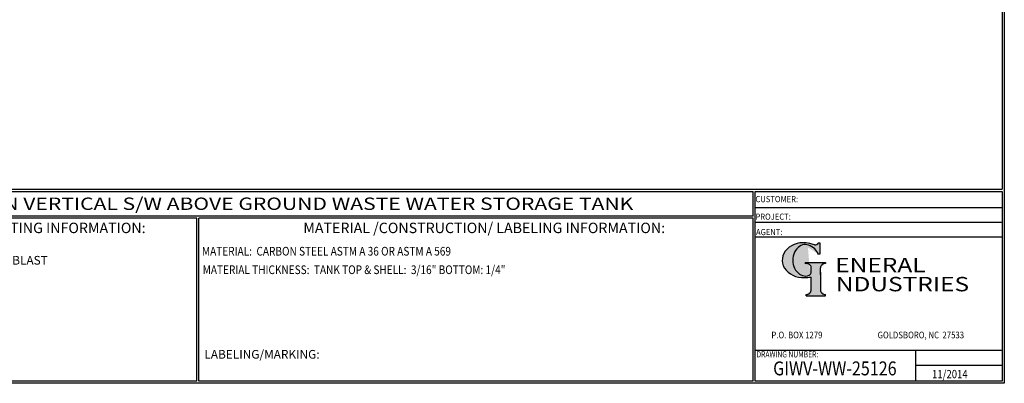
# Model space of a CAD drawing. Units: inches. Extents: x -8 to 941, y 0 to 599.
# Drawn here: x 374 to 941, y 0 to 209 of the extents above; entities that cross this region are included whole.
import ezdxf
from ezdxf.enums import TextEntityAlignment as Align

# ---------------------------------------------------------------- set-up
doc = ezdxf.new("R2010")
doc.units = ezdxf.units.IN
doc.header["$LTSCALE"] = 30
doc.header["$MEASUREMENT"] = 0
doc.layers.add('Title Block', color=9, linetype='Continuous')
doc.styles.add('BOLD2', font='arial.ttf', dxfattribs={"width": 1.25})
doc.styles.add('SMOOTH', font='ROMANS', dxfattribs={"width": 0.85})

# ---------------------------------------------------------------- blocks, each defined once
blk = doc.blocks.new('General Industries Logo.')
at = {"lineweight": 30}
h = blk.add_hatch(color=1, dxfattribs=at)
edge = h.paths.add_edge_path()
edge.add_ellipse((826.07, 70.79), major_axis=(0, 9.07), ratio=0.801796, start_angle=13.2015, end_angle=197.4008, ccw=False)
edge.add_ellipse((825.82, 76.36), major_axis=(4.32, 0), ratio=0.8, start_angle=63.9481, end_angle=109.0923, ccw=False)
edge.add_ellipse((824.28, 72.46), major_axis=(-9.4, 0), ratio=0.8, start_angle=-166.681, end_angle=-111.4298, ccw=False)
edge.add_line((833.43, 74.2), (834.32, 74.2))
edge.add_line((834.32, 74.2), (834.32, 80.86))
edge.add_line((834.32, 80.86), (833.34, 80.86))
edge.add_ellipse((831.64, 81.16), major_axis=(-1.57, 0.8), ratio=0.846871, start_angle=99.9782, end_angle=199.9438, ccw=False)
edge.add_line((831.24, 79.71), (828.11, 80.49))
edge.add_ellipse((824.83, 70.83), major_axis=(12.15, 0.02), ratio=0.825429, start_angle=74.2364, end_angle=273.2526)
edge.add_ellipse((825.37, 79.89), major_axis=(23.84, 0), ratio=0.8, start_angle=-89.5974, end_angle=-80.6016)
edge.add_line((829.26, 61.07), (829.26, 53.52))
edge.add_ellipse((826.35, 53.41), major_axis=(-2.91, 0), ratio=0.8, start_angle=91.4095, end_angle=182.7463, ccw=False)
edge.add_line((826.42, 51.08), (826.42, 50.38))
edge.add_line((826.42, 50.38), (837.6, 50.38))
edge.add_line((837.6, 50.38), (837.6, 51.08))
edge.add_ellipse((837.67, 53.41), major_axis=(-2.91, 0), ratio=0.8, start_angle=-2.7463, end_angle=88.5905, ccw=False)
edge.add_line((834.76, 53.52), (834.76, 63.91))
edge.add_line((834.76, 63.91), (834.76, 66.45))
edge.add_ellipse((837.67, 66.56), major_axis=(-2.91, 0), ratio=0.8, start_angle=-88.5905, end_angle=2.7463, ccw=False)
edge.add_line((837.6, 68.89), (837.6, 69.59))
edge.add_line((837.6, 69.59), (825.8, 69.59))
edge.add_line((825.8, 69.59), (825.8, 68.74))
edge.add_ellipse((826.62, 66.66), major_axis=(2.73, 0), ratio=0.8, start_angle=13.8568, end_angle=107.3503, ccw=False)
edge.add_line((829.26, 67.18), (829.26, 63.56))
edge.add_ellipse((826.45, 63.9), major_axis=(2.85, 0), ratio=0.8, start_angle=-50.8657, end_angle=-8.5481, ccw=False)
at = {"color": 9}
for p, q in [((797.05, 110.44), (939.31, 110.44)), ((797.05, 1.19), (797.05, 110.44)), ((797.05, 110.44), (939.13, 110.44)), ((939.31, 110.44), (939.31, 1.19)), ((797.05, 101.16), (939.31, 101.16)), ((797.05, 92.63), (939.31, 92.63)), ((797.05, 84.31), (939.31, 84.31)), ((797.05, 19.01), (939.31, 19.01)), ((889.34, 19.01), (889.34, 1.19)), ((889.34, 10.49), (939.31, 10.49)), ((939.31, 1.19), (797.05, 1.19))]:
    blk.add_line(p, q, dxfattribs=at)
at = {"color": 1}
for p, q in [((831.24, 79.71), (827.88, 80.55)), ((833.34, 80.86), (834.32, 80.86)), ((834.32, 80.86), (834.32, 74.2)), ((834.32, 74.2), (833.43, 74.2)), ((825.8, 69.59), (825.8, 68.74)), ((825.8, 69.59), (837.6, 69.59)), ((837.6, 69.59), (837.6, 68.89)), ((829.26, 63.56), (829.26, 67.18)), ((834.76, 62.36), (834.76, 66.45)), ((834.76, 63.91), (834.76, 53.52)), ((829.26, 53.52), (829.26, 61.07)), ((826.42, 50.38), (826.42, 51.08)), ((837.6, 50.38), (837.6, 51.08)), ((826.42, 50.38), (837.6, 50.38))]:
    blk.add_line(p, q, dxfattribs=at)
for centre, major_axis, ratio, start_param, end_param in [((824.83, 70.83), (12.15, 0.02), 0.825429, 1.295669, 4.769158), ((826.07, 70.79), (0, 9.07), 0.801796, 0.23041, 3.445294), ((825.82, 76.36), (4.32, 0), 0.8, 1.116105, 1.904021), ((824.28, 72.46), (-9.4, 0), 0.8, -2.909132, -1.944817), ((831.64, 81.16), (-1.57, 0.8), 0.846871, 1.74495, 3.489677), ((826.62, 66.66), (2.73, 0), 0.8, 0.241848, 1.873616), ((837.67, 66.56), (-2.91, 0), 0.8, -1.546197, 0.047933), ((826.45, 63.9), (2.85, 0), 0.8, -0.887773, -0.149192), ((825.37, 79.89), (23.84, 0), 0.8, -1.56377, -1.406763), ((826.35, 53.41), (-2.91, 0), 0.8, 1.595396, 3.189525), ((837.67, 53.41), (-2.91, 0), 0.8, -0.047933, 1.546197)]:
    blk.add_ellipse(centre, major_axis=major_axis, ratio=ratio, start_param=start_param, end_param=end_param, dxfattribs=at)
at = {"color": 1, "style": 'SMOOTH'}
for s, height, width, p in [('CUSTOMER:', 3.562, 0.9, (797.28, 104.18)), ('PROJECT:', 3.562, 0.9, (797.28, 94.08)), ('AGENT:', 3.562, 0.9, (797.57, 85.23)), ('DRAWING NUMBER:', 3.5625, 0.8, (797.85, 14.89))]:
    blk.add_text(s, height=height, dxfattribs=dict(at, width=width)).set_placement(p)
at = {"color": 1, "lineweight": 30, "style": 'BOLD2', "width": 1.25}
for s, p in [('ENERAL', (869.18, 61.3)), ('NDUSTRIES', (881.86, 50.34))]:
    blk.add_text(s, height=8.269, dxfattribs=at).set_placement(p, align=Align.BOTTOM_CENTER)
at = {"color": 1, "lineweight": 20, "style": 'SMOOTH', "width": 0.85}
for s, p in [('P.O. BOX 1279', (806.41, 25.85)), ('GOLDSBORO, NC  27533', (867.58, 25.85))]:
    blk.add_text(s, height=3.8588, dxfattribs=at).set_placement(p)
blk = doc.blocks.new('Standard Drawing Block')
at = {"color": 2, "style": 'SMOOTH', "width": 0.85}
for tag, p in [('PROJECT', (829.73, 94.5)), ('DATE', (893.02, 2.93))]:
    blk.add_attdef(tag, p, '', height=4.75, dxfattribs=at)
at = {"color": 2, "lineweight": 60, "style": 'SMOOTH', "width": 0.85}
blk.add_attdef('GI', text='', height=8, dxfattribs=at).set_placement((837.09, 8.57), align=Align.MIDDLE_CENTER)

msp = doc.modelspace()

# ---------------------------------------------------------------- linework, layer by layer
at = {"layer": 'Title Block', "color": 9}
for p, q in [((939.3125, 597.31282), (939.3125, 111.62532)), ((940.5, 598.50032), (940.5, 0)), ((1.1875, 111.62532), (939.3125, 111.62532)), ((217.63183, 110.43782), (795.86172, 110.43782)), ((795.86172, 96.1875), (795.86172, 110.43782)), ((795.86172, 96.1875), (217.63183, 96.1875)), ((475.69739, 95), (217.63183, 95)), ((475.69739, 1.1875), (475.69739, 95)), ((476.88489, 1.1875), (476.88489, 95)), ((795.86172, 95), (476.88489, 95)), ((795.86172, 1.1875), (795.86172, 95)), ((940.5, 0), (0, 0)), ((475.69739, 1.1875), (217.63183, 1.1875)), ((795.86172, 1.1875), (476.88489, 1.1875))]:
    msp.add_line(p, q, dxfattribs=at)

# ---------------------------------------------------------------- block references
msp.add_blockref('Standard Drawing Block', (5.90646, 0)).add_auto_attribs({'DATE': '11/2014', 'GI': 'GIWV-WW-25126'})
at = {"layer": 'Title Block'}
msp.add_blockref('General Industries Logo.', (0, 0), dxfattribs=at)

# ---------------------------------------------------------------- texts
at = {"layer": 'Title Block', "color": 2, "lineweight": 40, "style": 'BOLD2', "width": 1.25}
msp.add_text('25,000 GALLON VERTICAL S/W ABOVE GROUND WASTE WATER STORAGE TANK', height=7.125, dxfattribs=at).set_placement((506.74677, 103.31266), align=Align.MIDDLE_CENTER)
at = {"layer": 'Title Block', "color": 1, "style": 'SMOOTH', "width": 0.85}
msp.add_text('MATERIAL:  CARBON STEEL ASTM A 36 OR ASTM A 569', height=5, dxfattribs=at).set_placement((478.67945, 73.47964))
at = {"layer": 'Title Block', "color": 2, "style": 'SMOOTH', "width": 0.85}
msp.add_text('MATERIAL THICKNESS:  TANK TOP & SHELL:  3/16" BOTTOM: 1/4"', height=5, dxfattribs=at).set_placement((479.10752, 62.83451))
at = {"layer": 'Title Block', "color": 1, "lineweight": 30, "char_height": 6, "width": 249.4277778, "attachment_point": 5, "style": 'SMOOTH'}
for s, insert in [('\\pt66.5,142.5;SURFACE PREPARATION/COATING INFORMATION:', (351.44105, 89.40011)), ('\\pt79.8,171;MATERIAL /CONSTRUCTION/ LABELING INFORMATION:', (641.14974, 89.40011))]:
    msp.add_mtext(s, dxfattribs=dict(at, insert=insert))
at = {"layer": 'Title Block', "color": 1, "char_height": 5, "attachment_point": 1, "style": 'SMOOTH'}
for s, insert, width in [('INTERIOR SURFACES: SSPC-SP-10 NEAR WHITE BLAST\\PTWO COATS EPOXY\\P\\PEXTERIOR SURFACES:\\P{\\C2;SSPC-SP-6 COMMERCIAL BLAST CLEAN\\PONE COAT WHITE URETHANE\\P\\C30; }', (219.53112, 73.27988), 198.6442353), ('\\pt389.5;LABELING/MARKING: ', (480.09416, 19.17589), 218.3054757)]:
    msp.add_mtext(s, dxfattribs=dict(at, insert=insert, width=width))

doc.saveas('drawing.dxf')
